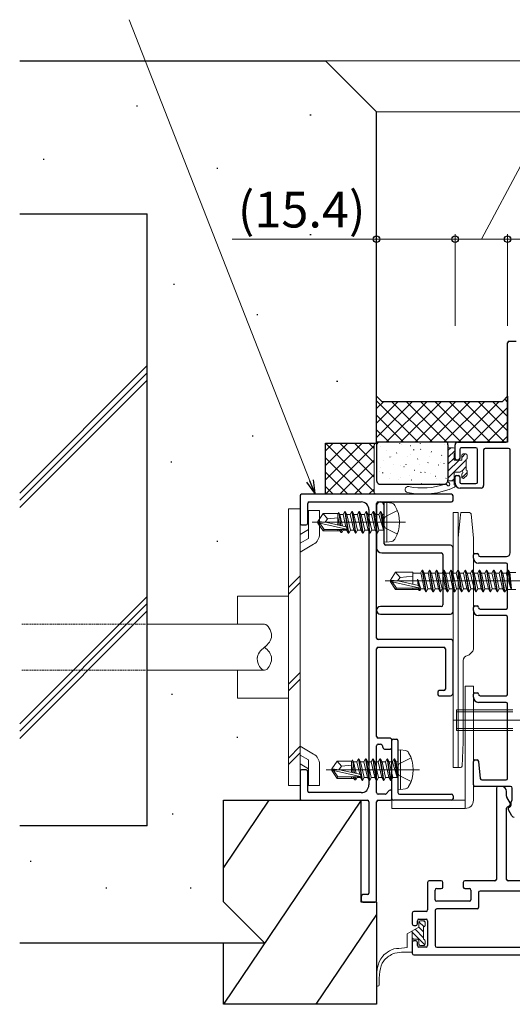
# Model space of a CAD drawing. Extents: x 0 to 1133, y 0 to 806.
# Drawn here: x 497 to 593, y 212 to 405 of the extents above; entities that cross this region are included whole.
import ezdxf

# ---------------------------------------------------------------- set-up
doc = ezdxf.new("R2010")
doc.units = 0
doc.linetypes.add('HIDDEN', pattern=[0.375, 0.25, -0.125])
for name, color, linetype, lineweight in [('YKK_11', 7, 'CONTINUOUS', 30), ('YKK_12', 2, 'CONTINUOUS', 13), ('YKK_13', 4, 'CONTINUOUS', 13), ('YKK_D', 6, 'CONTINUOUS', 13), ('YSS_K', 3, 'CONTINUOUS', 30)]:
    doc.layers.add(name, color=color, linetype=linetype, lineweight=lineweight)
doc.styles.add('text-b', font='txt')

msp = doc.modelspace()

# ---------------------------------------------------------------- linework, layer by layer
at = {"layer": 'YKK_11', "color": 211, "linetype": 'ByBlock', "lineweight": -2, "ltscale": 0.5}
for p, q in [((592.6, 341.73), (594, 341.73)), ((592.3, 322.23), (592.3, 341.43)), ((582, 318.73), (582, 321.43)), ((582.5, 321.93), (592, 321.93)), ((582.9, 320.53), (582.9, 318.73)), ((586.1, 320.83), (583.2, 320.83)), ((586.4, 314.13), (586.4, 320.53)), ((592.5, 320.73), (587.9, 320.73)), ((587.6, 320.43), (587.6, 313.43)), ((592.8, 300.23), (592.8, 320.43)), ((582.6, 318.43), (582.3, 318.43)), ((582, 313.93), (582, 315.13)), ((582.3, 315.43), (582.6, 315.43)), ((582.9, 315.13), (582.9, 314.13)), ((587.1, 312.93), (583, 312.93)), ((583.2, 313.83), (586.1, 313.83)), ((585.6, 299.23), (585.6, 299.83)), ((585.9, 300.13), (586.3, 300.13)), ((586.9, 299.53), (592.1, 299.53)), ((592, 298.23), (586.6, 298.23)), ((592.3, 289.53), (592.3, 297.93)), ((585.9, 289.83), (586.3, 289.83)), ((585.6, 288.93), (585.6, 289.53)), ((592, 287.93), (586.6, 287.93)), ((586.9, 289.23), (592, 289.23)), ((592.3, 272.53), (592.3, 287.63)), ((585.6, 271.93), (585.6, 272.53)), ((585.9, 272.83), (586.3, 272.83)), ((586.9, 272.23), (592, 272.23)), ((592, 270.93), (586.6, 270.93)), ((592.3, 256.03), (592.3, 270.63)), ((585.6, 254.73), (585.6, 259.33)), ((585.9, 259.63), (586.33, 259.63)), ((586.62, 259.36), (586.92, 256.01)), ((587.22, 255.73), (592, 255.73)), ((592.9, 254.43), (585.9, 254.43)), ((590.1, 254.13), (590.1, 236.23)), ((591.1, 254.43), (590.4, 254.43)), ((592.1, 252.51), (592.1, 253.43)), ((593.2, 251.86), (593.2, 254.13)), ((592.86, 251.12), (592.14, 252.36)), ((593, 250.81), (593, 251.41)), ((593.09, 251.62), (593.11, 251.64)), ((592.1, 236.23), (592.1, 250.16)), ((592.25, 250.42), (592.75, 250.71)), ((593.13, 248.68), (592.45, 249.85)), ((592.6, 250.4), (592.85, 250.55)), ((576.6, 235.63), (576.6, 230.23)), ((579.3, 235.93), (576.9, 235.93)), ((579.6, 234.73), (579.6, 235.63)), ((583.6, 235.63), (583.6, 234.73)), ((589.8, 235.93), (583.9, 235.93)), ((600.5, 235.93), (592.4, 235.93)), ((578.1, 232.23), (578.1, 234.13)), ((578.4, 234.43), (579.3, 234.43)), ((583.9, 234.43), (584.8, 234.43)), ((585.1, 234.13), (585.1, 232.23)), ((586.6, 233.63), (586.6, 230.73)), ((601, 233.93), (586.9, 233.93)), ((584.8, 231.93), (578.4, 231.93)), ((576.3, 229.93), (573.9, 229.93)), ((578.1, 230.13), (578.1, 223.23)), ((586.3, 230.43), (578.4, 230.43)), ((573.6, 229.63), (573.6, 227.48)), ((574.6, 227.48), (574.6, 228.13)), ((574.9, 228.43), (576.3, 228.43)), ((576.6, 228.13), (576.6, 223.23)), ((573.9, 227.18), (574.3, 227.18)), ((574.3, 224.18), (573.9, 224.18)), ((573.6, 223.88), (573.6, 221.73)), ((574.6, 223.23), (574.6, 223.88)), ((576.3, 222.93), (574.9, 222.93)), ((578.4, 222.93), (601, 222.93)), ((573.9, 221.43), (602.5, 221.43))]:
    msp.add_line(p, q, dxfattribs=at)
at = {"layer": 'YKK_11', "color": 4, "linetype": 'ByBlock', "lineweight": -2, "ltscale": 0.5}
for p, q in [((551.6, 311.43), (551.6, 306.03)), ((566.6, 311.73), (551.9, 311.73)), ((581.3, 311.73), (566.6, 311.73)), ((581.6, 310.53), (581.6, 311.43)), ((553.1, 306.03), (553.1, 309.93)), ((553.4, 310.23), (563.6, 310.23)), ((566.6, 283.53), (566.6, 309.93)), ((566.9, 310.23), (581.3, 310.23)), ((565.1, 308.73), (565.1, 254.73)), ((551.9, 305.73), (552.8, 305.73)), ((581.3, 283.23), (566.9, 283.23)), ((581.6, 281.73), (581.6, 282.93)), ((566.6, 264.23), (566.6, 281.43)), ((566.9, 281.73), (579.8, 281.73)), ((580.1, 281.43), (580.1, 273.53)), ((581.6, 272.73), (581.6, 281.73)), ((578.6, 272.93), (578.6, 272.53)), ((579.8, 273.23), (578.9, 273.23)), ((578.9, 272.23), (581.1, 272.23)), ((569.1, 263.93), (566.9, 263.93)), ((566.9, 262.73), (567.39, 262.73)), ((567.67, 262.53), (567.84, 262.06)), ((569.6, 262.23), (569.6, 263.43)), ((566.6, 253.23), (566.6, 262.43)), ((568.31, 261.73), (569.1, 261.73)), ((551.6, 257.43), (551.6, 252.03)), ((552.8, 257.73), (551.9, 257.73)), ((553.1, 253.53), (553.1, 257.43)), ((563.6, 253.23), (553.4, 253.23)), ((568.26, 252.93), (566.9, 252.93)), ((569.09, 253.64), (568.47, 253.02)), ((569.6, 252.03), (569.6, 253.43)), ((551.9, 251.73), (564.8, 251.73)), ((565.1, 251.43), (565.1, 233.53)), ((566.6, 232.03), (566.6, 251.43)), ((566.9, 251.73), (569.3, 251.73)), ((563.6, 232.93), (563.6, 232.03)), ((564.8, 233.23), (563.9, 233.23)), ((563.9, 231.73), (566.3, 231.73))]:
    msp.add_line(p, q, dxfattribs=at)
at = {"layer": 'YKK_11', "color": 1, "linetype": 'ByBlock', "lineweight": -2, "ltscale": 0.5}
for p, q in [((566.6, 309.48), (566.6, 301.23)), ((568.1, 302.03), (568.1, 309.48)), ((581.1, 301.73), (568.4, 301.73)), ((581.6, 288.73), (581.6, 301.23)), ((567.6, 300.23), (579.3, 300.23)), ((579.6, 299.93), (579.6, 290.03)), ((579.3, 289.73), (567.35, 289.73)), ((567.35, 288.23), (581.1, 288.23)), ((569.6, 252.03), (569.6, 263.43)), ((569.9, 263.73), (570.5, 263.73)), ((570.8, 263.43), (570.8, 253.23)), ((571.1, 252.93), (581.3, 252.93)), ((581.3, 251.73), (569.9, 251.73)), ((581.6, 252.63), (581.6, 252.03))]:
    msp.add_line(p, q, dxfattribs=at)
at = {"layer": 'YKK_11', "color": 211, "linetype": 'ByBlock', "lineweight": -2, "ltscale": 0.5}
for centre, radius, start, end in [((592.6, 341.43), 0.3, 90, 180), ((582.5, 321.43), 0.5, 90, 180), ((583.2, 320.53), 0.3, 90, 180), ((586.1, 320.53), 0.3, 360, 90), ((587.9, 320.43), 0.3, 90, 180), ((592, 322.23), 0.3, 270, 0), ((592.5, 320.43), 0.3, 360, 90), ((582.3, 318.73), 0.3, 180, 270), ((582.6, 318.73), 0.3, 270, 0), ((582.3, 315.13), 0.3, 90, 180), ((582.6, 315.13), 0.3, 0, 90), ((583, 313.93), 1, 180, 270), ((583.2, 314.13), 0.3, 180, 270), ((586.1, 314.13), 0.3, 270, 0), ((587.1, 313.43), 0.5, 270, 0), ((585.9, 299.83), 0.3, 90, 180), ((586.6, 299.23), 1, 180, 270), ((586.3, 299.83), 0.3, 0, 90), ((586.9, 299.83), 0.3, 180, 270), ((592.1, 300.23), 0.7, 270, 0), ((592, 297.93), 0.3, 0, 90), ((585.9, 289.53), 0.3, 90, 180), ((586.3, 289.53), 0.3, 0, 90), ((586.6, 288.93), 1, 180, 270), ((586.9, 289.53), 0.3, 180, 270), ((592, 289.53), 0.3, 270, 0), ((592, 287.63), 0.3, 0, 90), ((585.9, 272.53), 0.3, 90, 180), ((586.3, 272.53), 0.3, 0, 90), ((586.9, 272.53), 0.3, 180, 270), ((592, 272.53), 0.3, 270, 360), ((586.6, 271.93), 1, 180, 270), ((592, 270.63), 0.3, 360, 90), ((585.9, 259.33), 0.3, 90, 180), ((586.33, 259.33), 0.3, 5, 90), ((587.22, 256.03), 0.3, 185, 270), ((592, 256.03), 0.3, 270, 360), ((585.9, 254.73), 0.3, 180, 270), ((590.4, 254.13), 0.3, 90, 180), ((591.1, 253.43), 1, 0, 90), ((592.9, 254.13), 0.3, 360, 90), ((592.4, 252.51), 0.3, 180, 210), ((592.6, 250.97), 0.3, 300, 30), ((593.3, 251.41), 0.3, 135, 180), ((592.9, 251.86), 0.3, 315, 0), ((592.4, 250.16), 0.3, 120, 180), ((592.8, 250.05), 0.4, 120, 210), ((592.7, 250.81), 0.3, 300, 360), ((593.56, 248.93), 0.5, 210, 270), ((576.9, 235.63), 0.3, 90, 180), ((579.3, 235.63), 0.3, 0, 90), ((583.9, 235.63), 0.3, 90, 180), ((589.8, 236.23), 0.3, 270, 0), ((592.4, 236.23), 0.3, 180, 270), ((578.4, 234.13), 0.3, 90, 180), ((579.3, 234.73), 0.3, 270, 0), ((583.9, 234.73), 0.3, 180, 270), ((584.8, 234.13), 0.3, 0, 90), ((586.9, 233.63), 0.3, 90, 180), ((578.4, 232.23), 0.3, 180, 270), ((584.8, 232.23), 0.3, 270, 0), ((573.9, 229.63), 0.3, 90, 180), ((576.3, 230.23), 0.3, 270, 0), ((578.4, 230.13), 0.3, 90, 180), ((586.3, 230.73), 0.3, 270, 0), ((574.9, 228.13), 0.3, 90, 180), ((576.3, 228.13), 0.3, 0, 90), ((573.9, 227.48), 0.3, 180, 270), ((574.3, 227.48), 0.3, 270, 0), ((573.9, 223.88), 0.3, 90, 180), ((574.3, 223.88), 0.3, 0, 90), ((574.9, 223.23), 0.3, 180, 270), ((576.3, 223.23), 0.3, 270, 0), ((578.4, 223.23), 0.3, 180, 270), ((573.9, 221.73), 0.3, 180, 270)]:
    msp.add_arc(centre, radius, start, end, dxfattribs=at)
at = {"layer": 'YKK_11', "color": 4, "linetype": 'ByBlock', "lineweight": -2, "ltscale": 0.5}
for centre, radius, start, end in [((551.9, 311.43), 0.3, 90, 180), ((581.3, 311.43), 0.3, 0, 90), ((553.4, 309.93), 0.3, 90, 180), ((563.6, 308.73), 1.5, 0, 90), ((566.9, 309.93), 0.3, 90, 180), ((581.3, 310.53), 0.3, 270, 0), ((551.9, 306.03), 0.3, 180, 270), ((552.8, 306.03), 0.3, 270, 0), ((566.9, 283.53), 0.3, 180, 270), ((581.3, 282.93), 0.3, 0, 90), ((566.9, 281.43), 0.3, 90, 180), ((579.8, 281.43), 0.3, 360, 90), ((578.9, 272.93), 0.3, 90, 180), ((578.9, 272.53), 0.3, 180, 270), ((579.8, 273.53), 0.3, 270, 360), ((581.1, 272.73), 0.5, 270, 0), ((566.9, 264.23), 0.3, 180, 270), ((566.9, 262.43), 0.3, 90, 180), ((567.39, 262.43), 0.3, 20, 90), ((569.1, 263.43), 0.5, 0, 90), ((568.31, 262.23), 0.5, 200, 270), ((569.1, 262.23), 0.5, 270, 0), ((551.9, 257.43), 0.3, 90, 180), ((552.8, 257.43), 0.3, 0, 90), ((553.4, 253.53), 0.3, 180, 270), ((563.6, 254.73), 1.5, 270, 0), ((566.9, 253.23), 0.3, 180, 270), ((568.26, 253.23), 0.3, 270, 315), ((569.3, 253.43), 0.3, 0, 135), ((551.9, 252.03), 0.3, 180, 270), ((564.8, 251.43), 0.3, 0, 90), ((566.9, 251.43), 0.3, 90, 180), ((569.3, 252.03), 0.3, 270, 0), ((563.9, 232.93), 0.3, 90, 180), ((563.9, 232.03), 0.3, 180, 270), ((564.8, 233.53), 0.3, 270, 0), ((566.3, 232.03), 0.3, 270, 0)]:
    msp.add_arc(centre, radius, start, end, dxfattribs=at)
at = {"layer": 'YKK_11', "color": 1, "linetype": 'ByBlock', "lineweight": -2, "ltscale": 0.5}
for centre, radius, start, end in [((567.35, 309.48), 0.75, 0, 180), ((567.6, 301.23), 1, 180, 270), ((568.4, 302.03), 0.3, 180, 270), ((581.1, 301.23), 0.5, 0, 90), ((579.3, 299.93), 0.3, 0, 90), ((567.35, 288.98), 0.75, 90, 270), ((579.3, 290.03), 0.3, 270, 0), ((581.1, 288.73), 0.5, 270, 0), ((569.9, 263.43), 0.3, 90, 180), ((570.5, 263.43), 0.3, 0, 90), ((571.1, 253.23), 0.3, 180, 270), ((581.3, 252.63), 0.3, 0, 90), ((569.9, 252.03), 0.3, 180, 270), ((581.3, 252.03), 0.3, 270, 0)]:
    msp.add_arc(centre, radius, start, end, dxfattribs=at)
at = {"layer": 'YKK_12'}
for p, q in [((556.6, 396.73), (748.8, 396.73)), ((566.6, 386.73), (748.8, 386.73))]:
    msp.add_line(p, q, dxfattribs=at)
at = {"layer": 'YKK_13'}
for p, q in [((580.6, 314.27), (580.6, 320.83)), ((580.6, 320.83), (581.7, 320.83)), ((582, 320.53), (582, 319.93)), ((581.8, 319.73), (581.8, 318.43)), ((583.3, 318.43), (583.3, 319.33)), ((583.6, 319.63), (584.1, 319.63)), ((584.2, 318.63), (584.2, 316.43)), ((584.4, 319.33), (584.4, 318.83)), ((581.8, 318.43), (583.3, 318.43)), ((582.84, 316.03), (581.8, 316.03)), ((581.8, 316.03), (581.8, 313.62)), ((583.3, 315.13), (583.3, 315.57)), ((584.31, 315.42), (583.81, 314.92)), ((584.4, 316.23), (584.4, 315.63)), ((580.6, 314.33), (581.8, 314.33)), ((568.6, 310.14), (568.1, 310.06)), ((568.1, 302.41), (568.1, 310.06)), ((568.6, 310.14), (569.57, 309.97)), ((568.6, 302.32), (568.6, 310.14)), ((556.15, 307.93), (555.1, 306.38)), ((559.07, 307.93), (556.15, 307.93)), ((557, 306.93), (556.15, 307.93)), ((556.5, 306.23), (557, 306.93)), ((557, 306.93), (559, 307.13)), ((559, 305.69), (559, 307.93)), ((559.32, 305.61), (559, 307.28)), ((559.07, 307.93), (559.17, 308.13)), ((559.17, 308.13), (559.37, 307.78)), ((559.59, 305.55), (559.17, 308.13)), ((560.03, 307.78), (559.37, 307.78)), ((559.89, 305.49), (559.37, 307.78)), ((560.35, 308.33), (560.03, 307.78)), ((560.59, 305.33), (560.03, 307.78)), ((561.05, 304.13), (560.35, 308.33)), ((560.45, 308.33), (560.35, 308.33)), ((560.45, 308.33), (561.15, 304.13)), ((560.45, 308.33), (560.77, 307.78)), ((561.47, 304.68), (560.77, 307.78)), ((561.43, 307.78), (560.77, 307.78)), ((561.75, 308.33), (561.43, 307.78)), ((562.13, 304.68), (561.43, 307.78)), ((562.45, 304.13), (561.75, 308.33)), ((561.85, 308.33), (561.75, 308.33)), ((561.85, 308.33), (562.55, 304.13)), ((561.85, 308.33), (562.17, 307.78)), ((562.87, 304.68), (562.17, 307.78)), ((562.83, 307.78), (562.17, 307.78)), ((563.15, 308.33), (562.83, 307.78)), ((563.53, 304.68), (562.83, 307.78)), ((563.85, 304.13), (563.15, 308.33)), ((563.25, 308.33), (563.15, 308.33)), ((563.25, 308.33), (563.95, 304.13)), ((563.25, 308.33), (563.57, 307.78)), ((564.27, 304.68), (563.57, 307.78)), ((564.23, 307.78), (563.57, 307.78)), ((564.55, 308.33), (564.23, 307.78)), ((564.93, 304.68), (564.23, 307.78)), ((565.25, 304.13), (564.55, 308.33)), ((564.65, 308.33), (564.55, 308.33)), ((564.65, 308.33), (565.35, 304.13)), ((564.65, 308.33), (564.97, 307.78)), ((565.67, 304.68), (564.97, 307.78)), ((565.63, 307.78), (564.97, 307.78)), ((565.95, 308.33), (565.63, 307.78)), ((566.33, 304.68), (565.63, 307.78)), ((566.65, 304.13), (565.95, 308.33)), ((566.05, 308.33), (565.95, 308.33)), ((566.05, 308.33), (566.37, 307.78)), ((566.05, 308.33), (566.75, 304.13)), ((567.07, 304.68), (566.37, 307.78)), ((567.03, 307.78), (566.37, 307.78)), ((567.35, 308.33), (567.03, 307.78)), ((567.03, 307.78), (567.95, 304.73)), ((567.45, 308.33), (567.35, 308.33)), ((567.45, 308.33), (567.35, 308.33)), ((567.95, 304.73), (567.35, 308.33)), ((567.45, 308.33), (567.77, 307.78)), ((567.45, 308.33), (568.05, 304.73)), ((568.36, 307.38), (567.75, 306.23)), ((567.9, 307.78), (567.77, 307.78)), ((568.05, 304.73), (567.77, 307.78)), ((570.68, 308.53), (568.36, 307.38)), ((582.6, 308.13), (581.6, 308.13)), ((581.6, 308.13), (581.6, 258.13)), ((582.6, 258.13), (582.6, 308.13)), ((572.3, 306.23), (553.99, 306.23)), ((555.1, 306.38), (555.1, 306.08)), ((556.61, 306.23), (555.1, 306.38)), ((556.61, 306.23), (555.1, 306.23)), ((555.46, 306.08), (555.1, 306.08)), ((556.15, 304.53), (555.1, 306.08)), ((556.3, 304.83), (555.46, 306.08)), ((560.71, 304.89), (555.46, 306.08)), ((560.61, 305.32), (556.61, 306.23)), ((568.36, 305.09), (567.75, 306.23)), ((570.68, 303.93), (568.36, 305.09)), ((556.15, 304.53), (556.3, 304.83)), ((559.42, 304.53), (556.15, 304.53)), ((560.55, 304.83), (556.3, 304.83)), ((559, 304.53), (559, 304.83)), ((559.33, 304.68), (559.3, 304.83)), ((559.59, 304.23), (559.33, 304.68)), ((559.59, 304.23), (559.48, 304.83)), ((559.81, 304.23), (559.59, 304.23)), ((559.81, 304.23), (559.71, 304.83)), ((559.81, 304.23), (560.07, 304.68)), ((560.07, 304.68), (560.03, 304.84)), ((560.73, 304.68), (560.07, 304.68)), ((560.73, 304.68), (560.69, 304.87)), ((561.05, 304.13), (560.73, 304.68)), ((561.15, 304.13), (561.05, 304.13)), ((561.15, 304.13), (561.47, 304.68)), ((562.13, 304.68), (561.47, 304.68)), ((562.45, 304.13), (562.13, 304.68)), ((562.55, 304.13), (562.45, 304.13)), ((562.55, 304.13), (562.87, 304.68)), ((563.53, 304.68), (562.87, 304.68)), ((563.85, 304.13), (563.53, 304.68)), ((563.95, 304.13), (563.85, 304.13)), ((563.95, 304.13), (564.27, 304.68)), ((564.93, 304.68), (564.27, 304.68)), ((565.25, 304.13), (564.93, 304.68)), ((565.35, 304.13), (565.25, 304.13)), ((565.35, 304.13), (565.67, 304.68)), ((566.33, 304.68), (565.67, 304.68)), ((566.65, 304.13), (566.33, 304.68)), ((566.75, 304.13), (566.65, 304.13)), ((566.75, 304.13), (567.07, 304.68)), ((567.9, 304.68), (567.07, 304.68)), ((568.05, 304.73), (567.95, 304.73)), ((568.6, 302.32), (568.1, 302.41)), ((568.6, 302.32), (569.57, 302.49)), ((570.34, 296.43), (569.3, 294.88)), ((573.7, 296.43), (570.34, 296.43)), ((571.2, 295.43), (570.34, 296.43)), ((570.7, 294.73), (571.2, 295.43)), ((571.2, 295.43), (573.7, 295.68)), ((573.7, 294.07), (573.7, 296.43)), ((575.33, 296.28), (573.7, 296.28)), ((575.55, 296.83), (575.3, 296.41)), ((575.93, 293.18), (575.3, 296.41)), ((576.25, 292.63), (575.55, 296.83)), ((575.65, 296.83), (575.55, 296.83)), ((575.65, 296.83), (576.35, 292.63)), ((575.65, 296.83), (575.96, 296.28)), ((576.66, 293.18), (575.96, 296.28)), ((576.73, 296.28), (575.96, 296.28)), ((576.95, 296.83), (576.7, 296.41)), ((577.33, 293.18), (576.7, 296.41)), ((577.65, 292.63), (576.95, 296.83)), ((577.05, 296.83), (576.95, 296.83)), ((577.05, 296.83), (577.75, 292.63)), ((577.05, 296.83), (577.36, 296.28)), ((578.06, 293.18), (577.36, 296.28)), ((578.13, 296.28), (577.36, 296.28)), ((578.35, 296.83), (578.1, 296.41)), ((578.73, 293.18), (578.1, 296.41)), ((579.05, 292.63), (578.35, 296.83)), ((578.45, 296.83), (578.35, 296.83)), ((578.45, 296.83), (579.15, 292.63)), ((578.45, 296.83), (578.76, 296.28)), ((579.46, 293.18), (578.76, 296.28)), ((579.53, 296.28), (578.76, 296.28)), ((579.75, 296.83), (579.5, 296.41)), ((580.13, 293.18), (579.5, 296.41)), ((580.45, 292.63), (579.75, 296.83)), ((579.85, 296.83), (579.75, 296.83)), ((579.85, 296.83), (580.55, 292.63)), ((579.85, 296.83), (580.16, 296.28)), ((580.86, 293.18), (580.16, 296.28)), ((580.93, 296.28), (580.16, 296.28)), ((581.15, 296.83), (580.9, 296.41)), ((581.53, 293.18), (580.9, 296.41)), ((581.85, 292.63), (581.15, 296.83)), ((581.25, 296.83), (581.15, 296.83)), ((581.25, 296.83), (581.95, 292.63)), ((581.25, 296.83), (581.56, 296.28)), ((582.23, 296.28), (581.56, 296.28)), ((582.26, 293.18), (581.56, 296.28)), ((582.55, 296.83), (582.23, 296.28)), ((582.58, 294.73), (582.23, 296.28)), ((583.25, 292.63), (582.55, 296.83)), ((582.65, 296.83), (582.55, 296.83)), ((582.65, 296.83), (583.35, 292.63)), ((582.65, 296.83), (582.96, 296.28)), ((583.66, 293.18), (582.96, 296.28)), ((583.63, 296.28), (582.96, 296.28)), ((583.95, 296.83), (583.63, 296.28)), ((583.98, 294.73), (583.63, 296.28)), ((584.05, 296.83), (583.95, 296.83)), ((584.65, 292.63), (583.95, 296.83)), ((584.05, 296.83), (584.75, 292.63)), ((584.05, 296.83), (584.36, 296.28)), ((585.03, 296.28), (584.36, 296.28)), ((585.06, 293.18), (584.36, 296.28)), ((585.35, 296.83), (585.03, 296.28)), ((585.38, 294.73), (585.03, 296.28)), ((586.05, 292.63), (585.35, 296.83)), ((585.45, 296.83), (585.35, 296.83)), ((585.45, 296.83), (586.15, 292.63)), ((585.45, 296.83), (585.76, 296.28)), ((586.43, 296.28), (585.76, 296.28)), ((586.46, 293.18), (585.76, 296.28)), ((586.75, 296.83), (586.43, 296.28)), ((586.78, 294.73), (586.43, 296.28)), ((586.85, 296.83), (586.75, 296.83)), ((587.45, 292.63), (586.75, 296.83)), ((586.85, 296.83), (587.16, 296.28)), ((586.85, 296.83), (587.55, 292.63)), ((587.86, 293.18), (587.16, 296.28)), ((587.83, 296.28), (587.16, 296.28)), ((588.15, 296.83), (587.83, 296.28)), ((588.18, 294.73), (587.83, 296.28)), ((588.25, 296.83), (588.15, 296.83)), ((588.85, 292.63), (588.15, 296.83)), ((588.25, 296.83), (588.56, 296.28)), ((588.25, 296.83), (588.95, 292.63)), ((589.26, 293.18), (588.56, 296.28)), ((589.23, 296.28), (588.56, 296.28)), ((589.55, 296.83), (589.23, 296.28)), ((589.58, 294.73), (589.23, 296.28)), ((589.65, 296.83), (589.55, 296.83)), ((590.25, 292.63), (589.55, 296.83)), ((589.65, 296.83), (589.96, 296.28)), ((589.65, 296.83), (590.35, 292.63)), ((590.66, 293.18), (589.96, 296.28)), ((590.63, 296.28), (589.96, 296.28)), ((590.66, 293.18), (589.96, 296.28)), ((590.95, 296.83), (590.63, 296.28)), ((591.33, 293.18), (590.63, 296.28)), ((591.05, 296.83), (590.95, 296.83)), ((591.65, 292.63), (590.95, 296.83)), ((591.05, 296.83), (591.75, 292.63)), ((591.05, 296.83), (591.36, 296.28)), ((592.09, 293.06), (591.36, 296.28)), ((592.03, 296.28), (591.36, 296.28)), ((592.35, 296.83), (592.03, 296.28)), ((592.03, 296.28), (592.95, 293.23)), ((592.45, 296.83), (592.35, 296.83)), ((592.45, 296.83), (592.35, 296.83)), ((592.95, 293.23), (592.35, 296.83)), ((592.45, 296.83), (593.05, 293.23)), ((592.45, 296.83), (592.75, 296.41)), ((593.05, 293.23), (592.75, 296.41)), ((592.75, 296.41), (593.9, 296.41)), ((596.95, 294.73), (568.26, 294.73)), ((569.3, 294.88), (569.3, 294.58)), ((570.8, 294.73), (569.3, 294.88)), ((570.8, 294.73), (569.3, 294.73)), ((570.34, 293.03), (569.3, 294.58)), ((569.66, 294.58), (569.3, 294.58)), ((574.91, 293.39), (569.66, 294.58)), ((570.5, 293.33), (569.66, 294.58)), ((574.8, 293.82), (570.8, 294.73)), ((574.8, 293.82), (574.6, 295.03)), ((574.74, 293.84), (574.6, 295.03)), ((574.7, 295.03), (574.6, 295.03)), ((574.7, 295.03), (574.91, 293.77)), ((575.26, 293.18), (574.7, 295.03)), ((574.96, 293.45), (575.06, 292.83)), ((582.93, 293.18), (582.58, 294.73)), ((584.33, 293.18), (583.98, 294.73)), ((585.73, 293.18), (585.38, 294.73)), ((587.13, 293.18), (586.78, 294.73)), ((588.53, 293.18), (588.18, 294.73)), ((589.93, 293.18), (589.58, 294.73)), ((570.34, 293.03), (570.5, 293.33)), ((573.7, 293.03), (570.34, 293.03)), ((574.75, 293.33), (570.5, 293.33)), ((573.7, 293.03), (573.7, 293.33)), ((573.7, 293.05), (574.84, 293.05)), ((574.84, 293.05), (574.8, 293.33)), ((574.96, 292.83), (574.84, 293.05)), ((574.96, 292.83), (574.87, 293.37)), ((575.06, 292.83), (574.96, 292.83)), ((575.06, 292.83), (575.26, 293.18)), ((575.93, 293.18), (575.26, 293.18)), ((576.25, 292.63), (575.93, 293.18)), ((576.35, 292.63), (576.25, 292.63)), ((576.35, 292.63), (576.66, 293.18)), ((577.33, 293.18), (576.66, 293.18)), ((577.65, 292.63), (577.33, 293.18)), ((577.75, 292.63), (577.65, 292.63)), ((577.75, 292.63), (578.06, 293.18)), ((578.73, 293.18), (578.06, 293.18)), ((579.05, 292.63), (578.73, 293.18)), ((579.15, 292.63), (579.05, 292.63)), ((579.15, 292.63), (579.46, 293.18)), ((580.13, 293.18), (579.46, 293.18)), ((580.45, 292.63), (580.13, 293.18)), ((580.55, 292.63), (580.45, 292.63)), ((580.55, 292.63), (580.86, 293.18)), ((581.53, 293.18), (580.86, 293.18)), ((581.85, 292.63), (581.53, 293.18)), ((581.95, 292.63), (581.85, 292.63)), ((581.95, 292.63), (582.26, 293.18)), ((582.93, 293.18), (582.26, 293.18)), ((583.25, 292.63), (582.93, 293.18)), ((583.35, 292.63), (583.25, 292.63)), ((583.35, 292.63), (583.66, 293.18)), ((584.33, 293.18), (583.66, 293.18)), ((584.65, 292.63), (584.33, 293.18)), ((584.75, 292.63), (584.65, 292.63)), ((584.75, 292.63), (585.06, 293.18)), ((585.73, 293.18), (585.06, 293.18)), ((586.05, 292.63), (585.73, 293.18)), ((586.15, 292.63), (586.05, 292.63)), ((586.15, 292.63), (586.46, 293.18)), ((587.13, 293.18), (586.46, 293.18)), ((587.45, 292.63), (587.13, 293.18)), ((587.55, 292.63), (587.45, 292.63)), ((587.55, 292.63), (587.86, 293.18)), ((588.53, 293.18), (587.86, 293.18)), ((588.85, 292.63), (588.53, 293.18)), ((588.95, 292.63), (588.85, 292.63)), ((588.95, 292.63), (589.26, 293.18)), ((589.93, 293.18), (589.26, 293.18)), ((590.25, 292.63), (589.93, 293.18)), ((590.35, 292.63), (590.25, 292.63)), ((590.35, 292.63), (590.66, 293.18)), ((591.33, 293.18), (590.66, 293.18)), ((591.65, 292.63), (591.33, 293.18)), ((591.75, 292.63), (591.65, 292.63)), ((592.09, 293.06), (591.75, 292.63)), ((592.09, 293.06), (593.9, 293.06)), ((593.05, 293.23), (592.95, 293.23)), ((544.6, 286.23), (521.6, 286.23)), ((544.6, 277.23), (521.6, 277.23)), ((593.3, 269.06), (582.3, 269.06)), ((596.73, 267.44), (581.79, 267.44)), ((593.3, 265.81), (582.3, 265.81)), ((571.3, 261.64), (570.8, 261.56)), ((570.8, 253.91), (570.8, 261.56)), ((571.3, 261.64), (572.27, 261.47)), ((571.3, 253.82), (571.3, 261.64)), ((558.85, 259.43), (557.8, 257.88)), ((561.77, 259.43), (558.85, 259.43)), ((559.7, 258.43), (558.85, 259.43)), ((561.7, 257.19), (561.7, 259.43)), ((562.02, 257.11), (561.7, 258.78)), ((561.77, 259.43), (561.87, 259.63)), ((561.87, 259.63), (562.07, 259.28)), ((562.29, 257.05), (561.87, 259.63)), ((562.73, 259.28), (562.07, 259.28)), ((562.59, 256.99), (562.07, 259.28)), ((563.05, 259.83), (562.73, 259.28)), ((563.29, 256.83), (562.73, 259.28)), ((563.75, 255.63), (563.05, 259.83)), ((563.15, 259.83), (563.05, 259.83)), ((563.15, 259.83), (563.85, 255.63)), ((563.15, 259.83), (563.47, 259.28)), ((564.17, 256.18), (563.47, 259.28)), ((564.13, 259.28), (563.47, 259.28)), ((564.45, 259.83), (564.13, 259.28)), ((564.83, 256.18), (564.13, 259.28)), ((565.15, 255.63), (564.45, 259.83)), ((564.55, 259.83), (564.45, 259.83)), ((564.55, 259.83), (565.25, 255.63)), ((564.55, 259.83), (564.87, 259.28)), ((565.57, 256.18), (564.87, 259.28)), ((565.53, 259.28), (564.87, 259.28)), ((565.85, 259.83), (565.53, 259.28)), ((566.23, 256.18), (565.53, 259.28)), ((566.55, 255.63), (565.85, 259.83)), ((565.95, 259.83), (565.85, 259.83)), ((565.95, 259.83), (566.65, 255.63)), ((565.95, 259.83), (566.27, 259.28)), ((566.97, 256.18), (566.27, 259.28)), ((566.93, 259.28), (566.27, 259.28)), ((567.25, 259.83), (566.93, 259.28)), ((567.63, 256.18), (566.93, 259.28)), ((567.95, 255.63), (567.25, 259.83)), ((567.35, 259.83), (567.25, 259.83)), ((567.35, 259.83), (568.05, 255.63)), ((567.35, 259.83), (567.67, 259.28)), ((568.37, 256.18), (567.67, 259.28)), ((568.33, 259.28), (567.67, 259.28)), ((568.65, 259.83), (568.33, 259.28)), ((569.03, 256.18), (568.33, 259.28)), ((569.35, 255.63), (568.65, 259.83)), ((568.75, 259.83), (568.65, 259.83)), ((568.75, 259.83), (569.07, 259.28)), ((568.75, 259.83), (569.45, 255.63)), ((569.77, 256.18), (569.07, 259.28)), ((569.73, 259.28), (569.07, 259.28)), ((570.05, 259.83), (569.73, 259.28)), ((569.73, 259.28), (570.65, 256.23)), ((570.15, 259.83), (570.05, 259.83)), ((570.15, 259.83), (570.05, 259.83)), ((570.65, 256.23), (570.05, 259.83)), ((570.15, 259.83), (570.47, 259.28)), ((570.15, 259.83), (570.75, 256.23)), ((571.06, 258.88), (570.45, 257.73)), ((570.6, 259.28), (570.47, 259.28)), ((570.75, 256.23), (570.47, 259.28)), ((573.38, 260.03), (571.06, 258.88)), ((575, 257.73), (556.69, 257.73)), ((557.8, 257.88), (557.8, 257.58)), ((559.31, 257.73), (557.8, 257.88)), ((559.31, 257.73), (557.8, 257.73)), ((558.16, 257.58), (557.8, 257.58)), ((558.85, 256.03), (557.8, 257.58)), ((559, 256.33), (558.16, 257.58)), ((563.41, 256.39), (558.16, 257.58)), ((559.2, 257.73), (559.7, 258.43)), ((563.31, 256.82), (559.31, 257.73)), ((559.7, 258.43), (561.7, 258.63)), ((571.06, 256.59), (570.45, 257.73)), ((581.6, 258.13), (582.6, 258.13)), ((558.85, 256.03), (559, 256.33)), ((562.12, 256.03), (558.85, 256.03)), ((563.25, 256.33), (559, 256.33)), ((561.7, 256.03), (561.7, 256.33)), ((562.03, 256.18), (562, 256.33)), ((562.29, 255.73), (562.03, 256.18)), ((562.29, 255.73), (562.18, 256.33)), ((562.51, 255.73), (562.29, 255.73)), ((562.51, 255.73), (562.41, 256.33)), ((562.51, 255.73), (562.77, 256.18)), ((562.77, 256.18), (562.73, 256.34)), ((563.43, 256.18), (562.77, 256.18)), ((563.43, 256.18), (563.39, 256.37)), ((563.75, 255.63), (563.43, 256.18)), ((563.85, 255.63), (563.75, 255.63)), ((563.85, 255.63), (564.17, 256.18)), ((564.83, 256.18), (564.17, 256.18)), ((565.15, 255.63), (564.83, 256.18)), ((565.25, 255.63), (565.15, 255.63)), ((565.25, 255.63), (565.57, 256.18)), ((566.23, 256.18), (565.57, 256.18)), ((566.55, 255.63), (566.23, 256.18)), ((566.65, 255.63), (566.55, 255.63)), ((566.65, 255.63), (566.97, 256.18)), ((567.63, 256.18), (566.97, 256.18)), ((567.95, 255.63), (567.63, 256.18)), ((568.05, 255.63), (567.95, 255.63)), ((568.05, 255.63), (568.37, 256.18)), ((569.03, 256.18), (568.37, 256.18)), ((569.35, 255.63), (569.03, 256.18)), ((569.45, 255.63), (569.35, 255.63)), ((569.45, 255.63), (569.77, 256.18)), ((570.6, 256.18), (569.77, 256.18)), ((570.75, 256.23), (570.65, 256.23)), ((573.38, 255.43), (571.06, 256.59)), ((571.3, 253.82), (570.8, 253.91)), ((571.3, 253.82), (572.27, 253.99)), ((584, 251.73), (584, 250.13)), ((584, 251.73), (584, 250.13)), ((584, 251.73), (584, 250.13)), ((574.9, 227.83), (574.9, 226.88)), ((575.2, 228.13), (575.8, 228.13)), ((576.1, 227.83), (576.1, 227.18)), ((572.6, 225.55), (574.9, 226.88)), ((573.6, 226.13), (573.6, 221.93)), ((575.8, 224.48), (575.8, 226.88)), ((572.6, 222.86), (572.6, 225.55)), ((574.6, 224.48), (573.6, 224.48)), ((574.9, 224.18), (574.9, 223.53)), ((576.1, 224.18), (576.1, 223.53)), ((572.6, 222.86), (570.99, 222.69)), ((575.2, 223.23), (575.8, 223.23)), ((571.46, 221.93), (573.6, 221.93))]:
    msp.add_line(p, q, dxfattribs=at)
at = {"layer": 'YKK_13', "linetype": 'Continuous'}
for p, q in [((581.14, 320.83), (580.6, 320.29)), ((582, 320.34), (580.6, 318.94)), ((581.8, 318.8), (580.6, 317.6)), ((583.98, 319.63), (583.3, 318.95)), ((584.2, 318.5), (580.6, 314.9)), ((582.78, 318.43), (580.6, 316.25)), ((584.2, 317.15), (583.32, 316.28)), ((581.8, 314.75), (581.38, 314.33)), ((584.4, 316.01), (583.35, 314.96)), ((582.6, 303.13), (583, 307.13)), ((583.1, 308.13), (583, 307.13)), ((584.83, 308.13), (583.1, 308.13)), ((585.6, 303.13), (585.13, 307.86)), ((582.6, 303.13), (582.6, 259.13)), ((585.6, 281.34), (585.6, 303.13)), ((584.73, 280.26), (585.45, 280.99)), ((583.6, 263.13), (583.6, 279.13)), ((585.6, 274.13), (584, 274.13)), ((584, 274.13), (584, 251.73)), ((585.6, 274.13), (584, 274.13)), ((584, 274.13), (584, 251.73)), ((585.6, 274.13), (584, 274.13)), ((584, 274.13), (584, 251.73)), ((585.6, 251.73), (585.6, 274.13)), ((585.6, 251.73), (585.6, 274.13)), ((585.6, 251.73), (585.6, 274.13)), ((583.36, 258.42), (583.6, 263.13)), ((582.6, 259.13), (582.6, 258.13)), ((582.6, 258.13), (583.06, 258.13)), ((569.6, 251.73), (569.6, 250.13)), ((584, 251.73), (569.6, 251.73)), ((569.6, 251.73), (569.6, 250.13)), ((584, 251.73), (569.6, 251.73)), ((569.6, 251.73), (569.6, 250.13)), ((584, 251.73), (569.6, 251.73)), ((569.6, 250.13), (584, 250.13)), ((569.6, 250.13), (584, 250.13)), ((569.6, 250.13), (584, 250.13)), ((575.92, 226.91), (574.91, 227.92)), ((576.1, 227.86), (575.83, 228.13)), ((576.07, 223.4), (573.6, 225.87)), ((575.8, 224.79), (574.14, 226.45)), ((575.8, 225.91), (574.86, 226.86)), ((573.86, 224.48), (573.6, 224.74)), ((575.09, 223.25), (574.92, 223.42))]:
    msp.add_line(p, q, dxfattribs=at)
at = {"layer": 'YKK_13', "lineweight": 13, "ltscale": 0.5}
for p, q in [((549.3, 308.86), (551.6, 308.86)), ((549.3, 308.86), (549.3, 254.6)), ((551.6, 308.86), (551.6, 254.6)), ((553.25, 303.08), (553.25, 308.56)), ((555.4, 308.56), (553.25, 308.56)), ((555.4, 303.92), (555.4, 308.56)), ((551.6, 303.86), (553.25, 304.81)), ((551.6, 302.13), (553.25, 303.08)), ((551.6, 300.39), (554.25, 301.92)), ((549.3, 293.43), (551.6, 295.73)), ((549.3, 292.15), (551.6, 294.45)), ((539.3, 291.73), (549.3, 291.73)), ((539.3, 291.73), (539.3, 286.23)), ((539.3, 277.23), (539.3, 271.73)), ((549.3, 274.49), (551.6, 276.79)), ((549.3, 273.2), (551.6, 275.5)), ((539.3, 271.73), (549.3, 271.73)), ((549.3, 260.02), (551.6, 262.32)), ((549.3, 258.73), (551.6, 261.03)), ((551.6, 262.32), (554.25, 260.79)), ((551.6, 260.59), (553.25, 259.64)), ((551.6, 258.86), (553.25, 257.9)), ((553.25, 259.64), (553.25, 254.61)), ((555.4, 258.8), (555.4, 254.61)), ((549.3, 254.6), (551.6, 254.6)), ((555.4, 254.61), (553.25, 254.61))]:
    msp.add_line(p, q, dxfattribs=at)
at = {"layer": 'YKK_13', "linetype": 'HIDDEN', "ltscale": 0.5}
for p, q in [((521.6, 286.23), (497, 286.23)), ((521.6, 277.23), (497, 277.23))]:
    msp.add_line(p, q, dxfattribs=at)
at = {"layer": 'YKK_13', "ltscale": 0.5}
for p, q in [((582.3, 269.44), (582.3, 265.44)), ((582.3, 269.44), (593.3, 269.44)), ((587.85, 267.44), (581.75, 267.44)), ((587.85, 267.44), (581.75, 267.44)), ((582.3, 265.44), (593.3, 265.44)), ((593.17, 265.44), (593.08, 265.44))]:
    msp.add_line(p, q, dxfattribs=at)
at = {"layer": 'YKK_13'}
for centre, radius, start, end in [((581.7, 320.53), 0.3, 0, 90), ((581.8, 319.93), 0.2, 270, 0), ((583.6, 319.33), 0.3, 90, 180), ((584.1, 319.33), 0.3, 0, 90), ((584.2, 318.83), 0.2, 270, 0), ((582.84, 316.33), 0.3, 270, 326.9443), ((583.3, 316.03), 0.25, 303.0557, 146.9443), ((583.6, 315.57), 0.3, 123.0557, 180), ((583.6, 315.13), 0.3, 180, 315), ((584.2, 316.23), 0.2, 0, 90), ((584.1, 315.63), 0.3, 315, 0), ((572.79, 312.64), 0.6, 78.6943, 258.5636), ((575.64, 326.75), 15, 258.5636, 294.7165), ((575.61, 326.76), 13.8, 258.6943, 288.692), ((580.13, 313.4), 0.3, 30.5486, 108.692), ((580.73, 313.76), 0.4, 210.5486, 280.5581), ((580.9, 314.27), 0.3, 180, 239.4392), ((580.54, 313.66), 0.4, 311.1299, 59.4392), ((581.7, 313.33), 0.3, 316.167, 70.5288), ((569.42, 309.09), 0.9, 30.6359, 80), ((564.6, 306.23), 6.5, 329.3641, 30.6359), ((567.9, 307.98), 0.2, 270, 0), ((560.55, 305.08), 0.248, 270, 77.191), ((567.9, 304.48), 0.2, 0, 90), ((569.42, 303.38), 0.9, 280, 329.3641), ((574.75, 293.58), 0.248, 270, 77.191), ((572.12, 260.59), 0.9, 30.6359, 80), ((567.3, 257.73), 6.5, 329.3641, 30.6359), ((570.6, 259.48), 0.2, 270, 0), ((563.25, 256.58), 0.248, 270, 77.191), ((570.6, 255.98), 0.2, 0, 90), ((572.12, 254.88), 0.9, 280, 329.3641), ((575.2, 227.83), 0.3, 90.0003, 180), ((575.8, 227.83), 0.3, 0, 90.0003), ((575.8, 227.18), 0.3, 270.0003, 0), ((574.6, 224.18), 0.3, 0, 90), ((575.8, 224.18), 0.3, 0, 90.0003), ((570.79, 219.51), 3.18, 86.4457, 121.9091), ((575.2, 223.53), 0.3, 180, 269.9999), ((575.8, 223.53), 0.3, 269.9999, 0), ((572, 213.98), 7.97, 93.8856, 106.2442), ((566.85, 215.54), 0.25, 180, 0)]:
    msp.add_arc(centre, radius, start, end, dxfattribs=at)
at = {"layer": 'YKK_13', "linetype": 'Continuous'}
for centre, radius, start, end in [((584.83, 307.83), 0.3, 5.7106, 90), ((584.6, 279.13), 1, 98.5849, 180), ((584.38, 280.62), 0.5, 278.5849, 315), ((585.1, 281.34), 0.5, 315, 0), ((583.06, 258.43), 0.3, 270, 357.1376), ((584, 251.73), 1.6, 270, 0), ((584, 251.73), 1.6, 270, 0), ((584, 251.73), 1.6, 270, 0)]:
    msp.add_arc(centre, radius, start, end, dxfattribs=at)
at = {"layer": 'YKK_13', "lineweight": 13, "ltscale": 0.5}
for centre, start, end in [((553.1, 303.92), 300.0025, 0.0023), ((553.1, 258.8), 0, 59.9997)]:
    msp.add_arc(centre, 2.3, start, end, dxfattribs=at)
at = {"layer": 'YKK_13'}
for points in [[(544.6, 286.23), (545.3, 286.24), (546.69, 283.68), (545.32, 282.32), (544.6, 281.73)], [(544.6, 277.23), (543.9, 277.22), (542.51, 279.78), (543.88, 281.14), (544.6, 281.73)], [(544.6, 277.23), (545.3, 277.22), (546.69, 279.78), (545.32, 281.14), (544.6, 281.73)]]:
    msp.add_open_spline(points, degree=3, dxfattribs=at)
for points, knots in [([(543.2, 279.75), (543.2, 279.66), (543.19, 279.57), (543.2, 279.48)], [18.3392335, 18.3392335, 18.3392335, 18.3392335, 18.55, 18.55, 18.55, 18.55]), ([(546, 279.45), (546, 279.46), (546, 279.47), (546, 279.48), (546, 279.48)], [2.61701477, 2.61701477, 2.61701477, 2.61701477, 2.65, 2.65009602, 2.65009602, 2.65009602, 2.65009602]), ([(569.11, 222.21), (568.65, 221.89), (566.59, 220.47), (566.59, 217.7), (566.6, 215.55)], [0.823504, 0.823504, 0.823504, 0.823504, 2.485175, 8.264605, 8.264605, 8.264605, 8.264605]), ([(569.77, 221.63), (569.11, 221.23), (567.14, 220.05), (567.12, 217.34), (567.1, 215.54)], [0.760302, 0.760302, 0.760302, 0.760302, 3.140587, 7.795359, 7.795359, 7.795359, 7.795359])]:
    msp.add_open_spline(points, degree=3, knots=knots, dxfattribs=at)
at = {"layer": 'YKK_D'}
for p, q in [((553.54, 314.33), (518.1, 404.77)), ((587.15, 361.73), (595.37, 377.03)), ((566.6, 361.73), (538.26, 361.73)), ((566.6, 344.73), (566.6, 362.73)), ((582, 361.73), (566.6, 361.73)), ((582, 344.73), (582, 362.73)), ((582, 344.73), (582, 362.73)), ((592.3, 361.73), (582, 361.73)), ((592.3, 344.73), (592.3, 362.73)), ((592.3, 344.73), (592.3, 362.73)), ((621.3, 361.73), (592.3, 361.73))]:
    msp.add_line(p, q, dxfattribs=at)
at = {"layer": 'YKK_D', "linetype": 'ByBlock', "lineweight": -2}
for p, q in [((554.47, 311.96), (552.91, 314.08)), ((554.47, 311.96), (553.54, 314.33)), ((554.18, 314.58), (554.47, 311.96))]:
    msp.add_line(p, q, dxfattribs=at)
for centre in [(566.6, 361.73), (582, 361.73), (582, 361.73), (592.3, 361.73), (592.3, 361.73)]:
    msp.add_circle(centre, 0.637, dxfattribs=at)
at = {"layer": 'YSS_K'}
for p, q in [((496.6, 396.73), (556.6, 396.73)), ((566.6, 386.73), (556.6, 396.73)), ((519.69, 387.81), (519.49, 387.81)), ((566.6, 321.73), (566.6, 386.73)), ((553.74, 386.08), (553.54, 386.08)), ((501.4, 377.36), (501.2, 377.36)), ((535.45, 375.62), (535.25, 375.62)), ((496.6, 366.73), (521.6, 366.73)), ((521.6, 246.73), (521.6, 366.73)), ((553.74, 362.56), (553.54, 362.56)), ((526.96, 352.88), (526.76, 352.88)), ((543.29, 346.88), (543.09, 346.88)), ((496.6, 311.96), (521.6, 336.96)), ((496.6, 310.54), (521.6, 335.54)), ((496.6, 309.13), (521.6, 334.13)), ((558.97, 333.82), (558.77, 333.82)), ((542.37, 323.1), (542.17, 323.1)), ((556.6, 311.73), (556.6, 321.73)), ((556.6, 321.73), (566.6, 321.73)), ((526.44, 318.04), (526.24, 318.04)), ((535.45, 302.46), (535.25, 302.46)), ((496.6, 266.7), (521.6, 291.7)), ((496.6, 265.29), (521.6, 290.29)), ((496.6, 263.87), (521.6, 288.87)), ((526.57, 272.5), (526.37, 272.5)), ((539.36, 264.02), (539.16, 264.02)), ((536.6, 251.73), (563.6, 251.73)), ((563.6, 251.73), (536.6, 211.73)), ((536.6, 231.83), (536.6, 251.73)), ((545.5, 251.73), (536.6, 238.54)), ((563.6, 231.73), (563.6, 251.73)), ((526.7, 249.02), (526.5, 249.02)), ((521.6, 246.73), (496.6, 246.73)), ((498.87, 239.75), (498.67, 239.75)), ((513.7, 234.53), (513.5, 234.53)), ((530.23, 234.53), (530.03, 234.53)), ((544.7, 223.73), (536.6, 231.83)), ((566.6, 231.73), (563.6, 231.73)), ((566.6, 231.73), (566.6, 211.73)), ((566.6, 229.37), (554.7, 211.73)), ((536.6, 223.73), (496.6, 223.73)), ((536.6, 211.73), (536.6, 223.73)), ((544.7, 223.73), (536.6, 223.73)), ((566.6, 211.73), (536.6, 211.73))]:
    msp.add_line(p, q, dxfattribs=at)
at = {"layer": 'YSS_K', "linetype": 'Continuous'}
for p, q in [((566.61, 330.93), (567.61, 329.93)), ((566.61, 321.93), (566.61, 330.93)), ((591.31, 329.93), (592.31, 330.93)), ((592.31, 329.8), (591.75, 330.37)), ((592.31, 330.93), (592.31, 321.93)), ((574.73, 321.93), (566.61, 330.05)), ((566.61, 328.53), (568.01, 329.93)), ((566.61, 325.7), (570.84, 329.93)), ((566.61, 322.87), (573.67, 329.93)), ((567.61, 329.93), (591.31, 329.93)), ((568.5, 321.93), (576.5, 329.93)), ((577.56, 321.93), (569.55, 329.93)), ((571.32, 321.93), (579.33, 329.93)), ((580.38, 321.93), (572.38, 329.93)), ((574.15, 321.93), (582.15, 329.93)), ((583.21, 321.93), (575.21, 329.93)), ((576.98, 321.93), (584.98, 329.93)), ((586.04, 321.93), (578.04, 329.93)), ((579.81, 321.93), (587.81, 329.93)), ((588.87, 321.93), (580.87, 329.93)), ((582.64, 321.93), (590.64, 329.93)), ((591.7, 321.93), (583.7, 329.93)), ((585.47, 321.93), (592.31, 328.77)), ((592.31, 324.15), (586.52, 329.93)), ((592.31, 326.98), (589.35, 329.93)), ((571.9, 321.93), (566.61, 327.22)), ((569.07, 321.93), (566.61, 324.39)), ((588.29, 321.93), (592.31, 325.95)), ((591.12, 321.93), (592.31, 323.12)), ((592.31, 321.93), (566.61, 321.93)), ((566.61, 321.43), (566.61, 314.45)), ((580.33, 321.93), (567.11, 321.93)), ((567.44, 321.08), (567.45, 321.09)), ((571, 321.92), (571, 321.93)), ((571.13, 321.69), (571.18, 321.72)), ((571.44, 321.52), (571.45, 321.53)), ((573.21, 321.26), (573.25, 321.29)), ((573.89, 320.39), (573.93, 320.48)), ((575.2, 321.71), (575.21, 321.72)), ((575.23, 320.53), (575.28, 320.55)), ((579.98, 321.55), (580.02, 321.58)), ((580.61, 314.53), (580.61, 321.43)), ((568.46, 320.24), (568.51, 320.26)), ((569.23, 319.06), (569.24, 319.07)), ((569.5, 319.09), (569.5, 319.09)), ((570.54, 319.8), (570.58, 319.83)), ((572.57, 319.07), (572.61, 319.09)), ((573.26, 319.54), (573.26, 319.55)), ((574.64, 318.64), (574.69, 318.66)), ((576.96, 319.22), (576.96, 319.22)), ((577.25, 319.99), (577.26, 319.99)), ((577.31, 320.1), (577.35, 320.12)), ((579.33, 319.36), (579.38, 319.39)), ((567.29, 316.89), (567.3, 316.9)), ((567.87, 318.35), (567.92, 318.37)), ((569.9, 317.61), (569.94, 317.64)), ((571.28, 317.34), (571.29, 317.34)), ((571.97, 317.18), (572.02, 317.2)), ((572.38, 317.54), (572.43, 317.63)), ((575.04, 317.52), (575.05, 317.53)), ((576.67, 317.9), (576.71, 317.93)), ((578.74, 317.47), (578.79, 317.5)), ((579.07, 318), (579.08, 318.01)), ((579.84, 317.67), (579.88, 317.76)), ((567.23, 316.16), (567.27, 316.18)), ((567.81, 315.89), (567.86, 315.98)), ((569.07, 314.87), (569.08, 314.88)), ((569.31, 315.72), (569.35, 315.75)), ((570.88, 314.71), (570.88, 314.71)), ((571.33, 314.99), (571.38, 315.01)), ((573.1, 315.35), (573.11, 315.36)), ((574, 316.45), (574.04, 316.47)), ((575.27, 316.02), (575.32, 316.11)), ((576.08, 316.01), (576.12, 316.04)), ((577.1, 315.8), (577.1, 315.81)), ((578.1, 315.28), (578.14, 315.3)), ((578.34, 314.84), (578.34, 314.84)), ((580.18, 314.85), (580.22, 314.87)), ((566.64, 314.27), (566.68, 314.29)), ((567.11, 313.73), (580.04, 313.73)), ((573.41, 314.56), (573.45, 314.58)), ((575.43, 313.82), (575.48, 313.85)), ((578.92, 313.82), (578.92, 313.82))]:
    msp.add_line(p, q, dxfattribs=at)
at = {"layer": 'YSS_K', "lineweight": 13, "ltscale": 0.5}
for p, q in [((556.6, 317.4), (560.93, 321.73)), ((556.6, 314.58), (563.76, 321.73)), ((556.6, 320.23), (558.1, 321.73)), ((566.1, 312.22), (556.6, 321.72)), ((556.6, 311.75), (566.1, 321.25)), ((566.1, 315.05), (559.41, 321.73)), ((566.1, 317.87), (562.24, 321.73)), ((566.1, 320.7), (565.07, 321.73)), ((566.1, 321.23), (566.1, 312.23)), ((563.76, 311.73), (556.6, 318.89)), ((559.41, 311.73), (566.1, 318.42)), ((560.93, 311.73), (556.6, 316.06)), ((562.24, 311.73), (566.1, 315.59)), ((558.1, 311.73), (556.6, 313.23)), ((565.07, 311.73), (566.1, 312.76))]:
    msp.add_line(p, q, dxfattribs=at)
for centre, start, end in [((566.6, 321.23), 90, 180), ((566.6, 312.23), 180, 270)]:
    msp.add_arc(centre, 0.5, start, end, dxfattribs=at)
at = {"layer": 'YSS_K', "linetype": 'Continuous'}
for centre, radius, start, end in [((567.11, 321.43), 0.5, 90, 180), ((580.15, 321.51), 0.463, 350.6242, 66.5668), ((567.37, 314.45), 0.762, 179.8543, 249.8733), ((579.63, 314.62), 0.979, 294.7512, 354.7779)]:
    msp.add_arc(centre, radius, start, end, dxfattribs=at)

# ---------------------------------------------------------------- texts
at = {"layer": 'YKK_D', "style": 'text-b'}
msp.add_text('(15.4)', height=7, dxfattribs=at).set_placement((539.4, 364.03))

doc.saveas('drawing.dxf')
